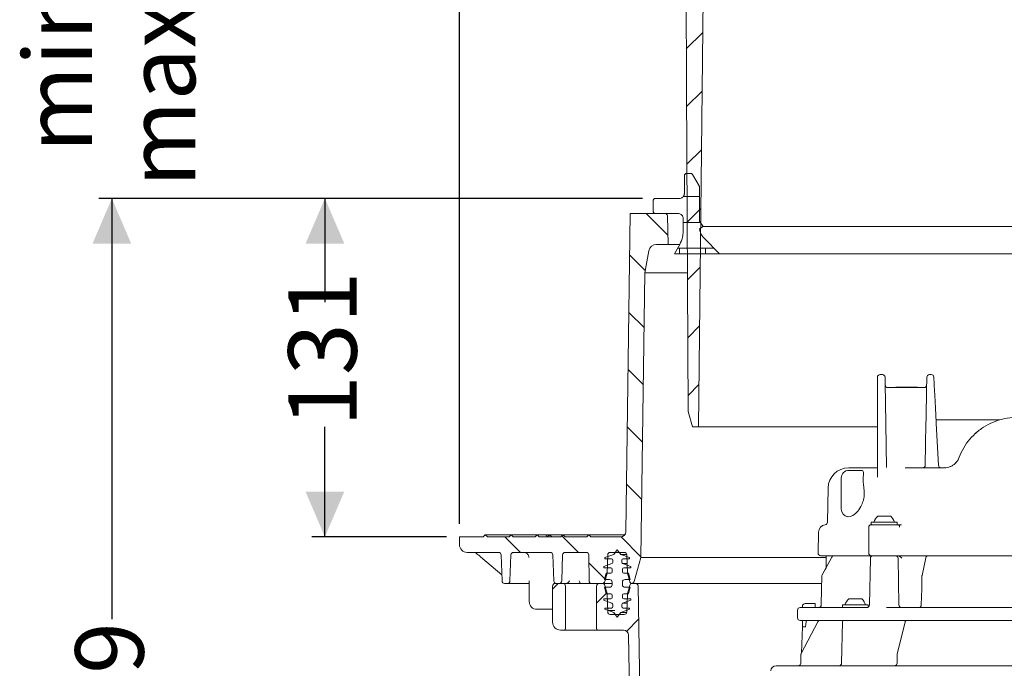
# Model space of a CAD drawing. Units: millimetres. Extents: x 237 to 1263, y 90 to 947.
# Drawn here: x 237 to 618, y 458 to 709 of the extents above; entities that cross this region are included whole.
import ezdxf

# ---------------------------------------------------------------- set-up
doc = ezdxf.new("R2010")
doc.units = ezdxf.units.MM
doc.header["$LTSCALE"] = 5
doc.layers.add('MAßLINIE_MAßZEICHNUNGEN', color=7, linetype='Continuous')
doc.styles.add('SLDTEXTSTYLE0', font='TXT', dxfattribs={"width": 0.7})
doc.dimstyles.new('SLDDIMSTYLE0', dxfattribs={"dimtxt": 26.458333, "dimasz": 17.5, "dimexe": 0, "dimexo": 0.0625, "dimgap": 6.614583, "dimtad": 0, "dimdec": 0, "dimrnd": 1e-09, "dimzin": 12, "dimdsep": 46, "dimtxsty": 'SLDTEXTSTYLE0', "dimsah": 1, "dimcen": 0.09, "dimadec": 0, "dimazin": 3, "dimtfac": 1, "dimtdec": 0, "dimtofl": 0, "dimtmove": 0, "dimatfit": 3, "dimfxl": 0, "dimfrac": 2, "dimtolj": 1, "dimtzin": 12, "dimarcsym": 0})
doc.dimstyles.new('SLDDIMSTYLE1', dxfattribs={"dimtxt": 26.458333, "dimasz": 17.5, "dimexe": 0, "dimexo": 0.0625, "dimgap": 6.614583, "dimtad": 0, "dimdec": 0, "dimrnd": 1e-09, "dimzin": 12, "dimdsep": 46, "dimtxsty": 'SLDTEXTSTYLE0', "dimsah": 1, "dimcen": 0.09, "dimadec": 0, "dimazin": 3, "dimtfac": 1, "dimtdec": 0, "dimtmove": 0, "dimatfit": 0, "dimfxl": 0, "dimfrac": 2, "dimtolj": 1, "dimtzin": 12, "dimarcsym": 0})

# ---------------------------------------------------------------- blocks, each defined once
blk = doc.blocks.new('SW_HATCH_0')
at = {"color": 0, "linetype": 'Continuous', "lineweight": 18}
for p, q in [((-293.05, -68.55), (-299.38, -74.88)), ((-293.29, -91.24), (-299.27, -97.21)), ((-293.53, -113.92), (-299.15, -119.54)), ((-300.56, -132), (-294.3, -132)), ((-293.77, -136.61), (-299.03, -141.88)), ((-314.91, -138.5), (-306.48, -146.93)), ((-300.61, -142), (-293.93, -142)), ((-302.77, -152), (-288.61, -152)), ((-302, -154.07), (-302, -152)), ((-292, -154.07), (-292, -152)), ((-321.25, -154.61), (-315.2, -160.66)), ((-294, -159.3), (-298.92, -164.21)), ((-321.56, -176.75), (-315.65, -182.66)), ((-294.24, -181.99), (-298.8, -186.55)), ((-321.88, -198.88), (-315.96, -204.8)), ((-294.48, -204.68), (-298.68, -208.88)), ((-322.2, -221.01), (-316.28, -226.93)), ((-322.51, -243.15), (-316.6, -249.06)), ((-369.51, -263.5), (-363.51, -269.5)), ((-347.46, -263.1), (-341.06, -269.5)), ((-324.62, -263.49), (-316.91, -271.2)), ((-337.02, -273.54), (-330.64, -279.92)), ((-348.85, -281.5), (-351.06, -283.71)), ((-330.08, -285.17), (-334.06, -289.16)), ((-329.44, -292), (-327, -292)), ((-317.82, -295.37), (-322.42, -299.97))]:
    blk.add_line(p, q, dxfattribs=at)
blk = doc.blocks.new('_D')
at = {"layer": 'MAßLINIE_MAßZEICHNUNGEN', "color": 7}
for p, q in [((407.44, 513.77), (407.44, 937.89)), ((997.44, 513.77), (997.44, 937.89)), ((407.44, 932.89), (649.32, 932.89)), ((997.44, 932.89), (748.51, 932.89))]:
    blk.add_line(p, q, dxfattribs=at)
for points in [[(407.44, 932.89), (424.94, 925.39), (424.94, 940.39)], [(997.44, 932.89), (979.94, 940.39), (979.94, 925.39)]]:
    blk.add_solid(points, dxfattribs=at)
at = {"layer": 'MAßLINIE_MAßZEICHNUNGEN', "color": 7, "char_height": 26.458, "attachment_point": 1, "style": 'SLDTEXTSTYLE0'}
for s, insert in [('%%c', (649.32, 945.66)), ('590', (687.21, 945.66))]:
    blk.add_mtext(s, dxfattribs=dict(at, insert=insert))
blk = doc.blocks.new('_D_1')
at = {"layer": 'MAßLINIE_MAßZEICHNUNGEN', "color": 7}
for p, q in [((478.22, 639.54), (350.44, 639.54)), ((355.44, 639.54), (355.44, 599.4)), ((355.44, 508.77), (355.44, 551.23)), ((402.44, 508.77), (350.44, 508.77))]:
    blk.add_line(p, q, dxfattribs=at)
for points in [[(355.44, 639.54), (347.94, 622.04), (362.94, 622.04)], [(355.44, 508.77), (362.94, 526.27), (347.94, 526.27)]]:
    blk.add_solid(points, dxfattribs=at)
at = {"layer": 'MAßLINIE_MAßZEICHNUNGEN', "color": 7, "insert": (341.27, 551.23), "char_height": 26.458, "attachment_point": 1, "rotation": 90, "style": 'SLDTEXTSTYLE0'}
blk.add_mtext('131', dxfattribs=at)
blk = doc.blocks.new('_D_3')
at = {"layer": 'MAßLINIE_MAßZEICHNUNGEN', "color": 7}
for p, q in [((273.09, 772.77), (273.09, 802.77)), ((508.25, 772.77), (268.09, 772.77)), ((478.22, 639.54), (268.09, 639.54)), ((273.09, 639.54), (273.09, 609.54))]:
    blk.add_line(p, q, dxfattribs=at)
for points in [[(273.09, 772.77), (280.59, 790.27), (265.59, 790.27)], [(273.09, 639.54), (265.59, 622.04), (280.59, 622.04)]]:
    blk.add_solid(points, dxfattribs=at)
at = {"layer": 'MAßLINIE_MAßZEICHNUNGEN', "color": 7, "char_height": 26.458, "attachment_point": 1, "rotation": 90, "style": 'SLDTEXTSTYLE0'}
for s, insert in [('max 190', (278.87, 643.91)), ('min 37', (238.98, 657.31))]:
    blk.add_mtext(s, dxfattribs=dict(at, insert=insert))
blk = doc.blocks.new('_D_8')
at = {"layer": 'MAßLINIE_MAßZEICHNUNGEN', "color": 7}
for p, q in [((478.22, 639.54), (268.09, 639.54)), ((273.09, 639.54), (273.09, 476.93)), ((273.09, 190.27), (273.09, 415.73)), ((472.44, 190.27), (268.09, 190.27))]:
    blk.add_line(p, q, dxfattribs=at)
for points in [[(273.09, 639.54), (265.59, 622.04), (280.59, 622.04)], [(273.09, 190.27), (280.59, 207.77), (265.59, 207.77)]]:
    blk.add_solid(points, dxfattribs=at)
at = {"layer": 'MAßLINIE_MAßZEICHNUNGEN', "color": 7, "insert": (258.93, 415.73), "char_height": 26.458, "attachment_point": 1, "rotation": 90, "style": 'SLDTEXTSTYLE0'}
blk.add_mtext('449', dxfattribs=at)

msp = doc.modelspace()

# ---------------------------------------------------------------- linework, layer by layer
at = {"color": 7, "linetype": 'Continuous', "lineweight": 18}
for p, q in [((495.18, 685.27), (494.83, 752.09)), ((499.85, 551.27), (501.95, 751.78)), ((495.19, 682.27), (495.18, 685.27)), ((495.85, 557.27), (495.19, 682.27)), ((494.37, 641.48), (494.37, 648.27)), ((495.34, 649.24), (496.72, 649.24)), ((497.56, 648.76), (500.06, 644.43)), ((500.19, 630.81), (500.19, 643.94)), ((492.43, 639.54), (483.22, 639.54)), ((482.25, 638.57), (482.25, 634.69)), ((471.72, 510.75), (473.48, 633.77)), ((473.48, 633.77), (486.82, 633.77)), ((483.22, 633.72), (491.95, 633.72)), ((487.82, 632.8), (488.11, 621.77)), ((493.89, 631.78), (493.89, 626.62)), ((500.19, 630.81), (501.65, 628.74)), ((501.65, 628.74), (500.23, 627.74)), ((501.65, 628.74), (658.12, 628.74)), ((507.95, 618.2), (501.9, 624.26)), ((488.11, 621.77), (483.61, 621.77)), ((488.11, 621.77), (492.42, 621.77)), ((492.59, 621.77), (490.53, 618.2)), ((479.15, 610.77), (480.65, 619.3)), ((490.53, 618.2), (507.95, 618.2)), ((658.19, 618.2), (507.95, 618.2)), ((479.15, 610.77), (477.58, 500.77)), ((479.15, 610.77), (495.57, 610.77)), ((570.93, 571.47), (570, 571.47)), ((589.07, 571.47), (589.79, 571.47)), ((569, 552.47), (569, 570.47)), ((587.01, 566.47), (572.98, 566.47)), ((576.12, 566.67), (576.12, 566.47)), ((576.12, 566.67), (576.99, 566.67)), ((576.99, 566.67), (576.99, 566.47)), ((576.99, 566.67), (577.03, 566.67)), ((577.03, 566.67), (577.08, 566.67)), ((577.08, 566.67), (578.42, 566.67)), ((577.08, 566.67), (577.08, 566.47)), ((578.42, 566.67), (578.42, 566.47)), ((578.42, 566.67), (583.48, 566.67)), ((583.48, 566.67), (583.48, 566.47)), ((583.48, 566.67), (583.55, 566.67)), ((583.55, 566.47), (583.55, 566.67)), ((583.55, 566.67), (584.44, 566.67)), ((584.44, 566.67), (584.44, 566.47)), ((497.45, 551.27), (495.85, 557.27)), ((569, 531.88), (569, 552.47)), ((572.24, 552.75), (572.21, 554.18)), ((572.24, 552.75), (572.24, 552.49)), ((572.24, 552.49), (572.54, 535.55)), ((587.47, 536.46), (587.75, 552.49)), ((587.75, 552.49), (587.76, 552.75)), ((587.78, 554.18), (587.76, 552.75)), ((591.7, 553.05), (591.7, 553.05)), ((591.7, 552.98), (591.7, 553.05)), ((591.7, 552.98), (591.73, 552.52)), ((591.73, 552.52), (592.57, 536.42)), ((592.7, 554), (611.36, 554)), ((497.45, 551.27), (499.85, 551.27)), ((569, 551.27), (499.85, 551.27)), ((557.89, 535.47), (569, 535.47)), ((562.56, 534.47), (558, 534.47)), ((579.77, 535.47), (594.89, 535.47)), ((555, 519.47), (555, 531.47)), ((549.9, 527.61), (549.67, 514.42)), ((558, 516.51), (557.56, 516.59)), ((566.62, 514.27), (566.62, 513.67)), ((566.82, 514.47), (576.42, 514.47)), ((569.12, 516.77), (571.62, 516.77)), ((571.62, 516.77), (574.12, 516.77)), ((576.62, 513.67), (576.62, 514.27)), ((546.2, 510.53), (546.06, 502.49)), ((565.62, 512.47), (565.62, 502.47)), ((566.62, 513.47), (576.62, 513.47)), ((576.73, 513.47), (578.23, 513.47)), ((407.44, 505.77), (407.44, 508.77)), ((407.44, 508.77), (416.64, 508.77)), ((416.64, 508.77), (417.44, 509.57)), ((417.44, 509.57), (418.24, 508.77)), ((417.44, 509.57), (427.44, 509.57)), ((418.24, 508.77), (426.64, 508.77)), ((426.64, 508.77), (427.44, 509.57)), ((427.44, 509.57), (428.24, 508.77)), ((427.44, 509.57), (437.44, 509.57)), ((428.24, 508.77), (436.64, 508.77)), ((436.64, 508.77), (437.44, 509.57)), ((437.44, 509.57), (438.24, 508.77)), ((437.44, 509.57), (440.77, 509.57)), ((438.24, 508.77), (446.64, 508.77)), ((440.77, 509.57), (442.06, 509.57)), ((441.3, 508.77), (442.23, 509.57)), ((442.23, 509.57), (443.1, 508.77)), ((442.23, 509.57), (447.44, 509.57)), ((446.64, 508.77), (447.44, 509.57)), ((447.44, 509.57), (448.24, 508.77)), ((447.44, 509.57), (457.44, 509.57)), ((448.24, 508.77), (456.64, 508.77)), ((456.64, 508.77), (457.44, 509.57)), ((457.44, 509.57), (458.24, 508.77)), ((457.44, 509.57), (471.32, 509.57)), ((458.24, 508.77), (469.72, 508.77)), ((422.55, 502.77), (410.44, 502.77)), ((442.55, 502.77), (428.32, 502.77)), ((456.45, 502.77), (448.32, 502.77)), ((471.12, 502.77), (465.75, 502.77)), ((467.08, 502.01), (468.44, 503.77)), ((468.44, 503.77), (469.79, 502.01)), ((415.62, 501.08), (423.82, 494.13)), ((423.9, 491.74), (423.55, 501.81)), ((427.32, 501.81), (426.97, 491.74)), ((443.9, 491.74), (443.55, 501.81)), ((447.32, 501.81), (446.97, 491.74)), ((457.53, 491.77), (457.45, 501.78)), ((463.69, 500.77), (467.08, 502.01)), ((463.69, 500.27), (463.69, 500.77)), ((466.19, 500.27), (463.69, 500.27)), ((464.75, 501.81), (464.51, 494.77)), ((466.69, 498.9), (466.69, 499.77)), ((469.79, 502.01), (473.19, 500.77)), ((469.79, 502.01), (472.09, 502.01)), ((470.19, 499.77), (470.19, 498.9)), ((473.19, 500.27), (470.69, 500.27)), ((472.37, 494.77), (472.12, 501.81)), ((473.19, 500.77), (473.19, 500.27)), ((477.58, 500.77), (474.95, 491.5)), ((477.58, 500.77), (549.17, 500.77)), ((552.19, 501.47), (547.06, 501.47)), ((551.31, 500.94), (547.65, 494.04)), ((549.17, 501.47), (549.13, 496.83)), ((552.19, 501.47), (552.34, 501.47)), ((552.34, 501.47), (553.12, 501.47)), ((566.62, 501.47), (553.12, 501.47)), ((566.25, 500.49), (565.93, 482.46)), ((576.33, 501.47), (566.62, 501.47)), ((577.3, 482.46), (576.98, 500.49)), ((588.67, 501.47), (578.51, 501.47)), ((587.7, 500.68), (586.22, 493.78)), ((588.67, 501.47), (588.99, 501.47)), ((588.99, 501.47), (589.29, 501.47)), ((632.64, 501.47), (589.35, 501.47)), ((463.19, 497.27), (466.36, 498.43)), ((463.19, 496.77), (463.19, 497.27)), ((465.94, 496.77), (463.19, 496.77)), ((463.44, 492.27), (464.11, 494.77)), ((464.51, 494.77), (463.64, 491.52)), ((464.11, 494.77), (465.94, 494.77)), ((466.44, 495.27), (466.44, 496.27)), ((470.44, 496.27), (470.44, 495.27)), ((470.52, 498.43), (473.69, 497.27)), ((470.52, 498.43), (472.24, 498.43)), ((473.69, 496.77), (470.94, 496.77)), ((470.94, 494.77), (472.77, 494.77)), ((473.24, 491.52), (472.37, 494.77)), ((472.77, 494.77), (473.44, 492.27)), ((473.69, 497.27), (473.69, 496.77)), ((434.33, 491.23), (434.39, 483.75)), ((465.44, 492.27), (463.44, 492.27)), ((466.44, 490.27), (466.44, 491.27)), ((470.44, 491.27), (470.44, 490.27)), ((473.44, 492.27), (471.44, 492.27)), ((425.97, 490.77), (424.9, 490.77)), ((429.74, 490.77), (425.97, 490.77)), ((433.69, 490.77), (432.06, 490.77)), ((443.44, 475.77), (443.44, 489.77)), ((444.44, 490.77), (447.44, 490.77)), ((445.97, 490.77), (444.9, 490.77)), ((447.44, 490.77), (453.44, 490.77)), ((448.44, 473.27), (448.44, 489.77)), ((453.44, 490.77), (455.44, 490.77)), ((455.44, 490.77), (458.53, 490.77)), ((462.67, 490.77), (458.53, 490.77)), ((460.44, 489.77), (460.44, 473.27)), ((461.44, 490.77), (462.67, 490.77)), ((466.44, 490.77), (462.67, 490.77)), ((464.11, 486.77), (463.44, 489.27)), ((463.44, 489.27), (465.44, 489.27)), ((463.64, 490.03), (464.48, 486.88)), ((471.44, 489.27), (473.44, 489.27)), ((472.39, 486.88), (473.24, 490.03)), ((473.44, 489.27), (472.77, 486.77)), ((474.1, 490.78), (547.35, 490.78)), ((474.2, 490.77), (475.46, 490.77)), ((475.46, 490.77), (547.35, 490.77)), ((478.32, 382.74), (476.45, 489.79)), ((463.19, 484.27), (463.19, 484.77)), ((463.19, 484.77), (465.94, 484.77)), ((466.36, 483.12), (463.19, 484.27)), ((465.94, 486.77), (464.11, 486.77)), ((464.51, 486.66), (464.75, 479.74)), ((466.44, 485.27), (466.44, 486.27)), ((470.44, 486.27), (470.44, 485.27)), ((473.69, 484.27), (470.52, 483.12)), ((472.77, 486.77), (470.94, 486.77)), ((470.94, 484.77), (473.69, 484.77)), ((472.12, 479.74), (472.36, 486.66)), ((473.69, 484.77), (473.69, 484.27)), ((557.94, 484.77), (560.44, 484.77)), ((560.44, 484.77), (562.94, 484.77)), ((443.44, 480.77), (437.39, 480.77)), ((463.69, 480.77), (463.69, 481.27)), ((463.69, 481.27), (466.19, 481.27)), ((467.08, 479.54), (463.69, 480.77)), ((466.69, 481.77), (466.69, 482.65)), ((468.44, 477.77), (467.08, 479.54)), ((469.79, 479.54), (468.44, 477.77)), ((473.19, 480.77), (469.79, 479.54)), ((469.79, 479.54), (472.09, 479.54)), ((470.19, 482.65), (470.19, 481.77)), ((470.52, 483.12), (472.24, 483.12)), ((470.69, 481.27), (473.19, 481.27)), ((473.19, 481.27), (473.19, 480.77)), ((538.09, 480.47), (538.09, 477.47)), ((539.09, 481.47), (552.46, 481.47)), ((540, 481.97), (540, 481.47)), ((540.01, 481.47), (540.01, 481.97)), ((541, 482.97), (541.01, 482.97)), ((541.01, 482.97), (544.91, 482.97)), ((544.94, 481.97), (544.94, 481.47)), ((552.46, 481.47), (555.44, 481.47)), ((555.44, 482.27), (555.44, 481.67)), ((555.44, 481.47), (560.28, 481.47)), ((555.64, 482.47), (565.24, 482.47)), ((560.28, 481.47), (565.36, 481.47)), ((565.44, 481.67), (565.44, 482.27)), ((572.48, 481.47), (649.51, 481.47)), ((465.75, 478.77), (471.12, 478.77)), ((552.46, 476.47), (539.09, 476.47)), ((545.93, 475.96), (539.51, 463.69)), ((540, 476.47), (540, 473.97)), ((540.01, 473.97), (540.01, 476.47)), ((542.57, 476.47), (546.76, 476.47)), ((544.94, 476.47), (544.94, 476.47)), ((546.76, 476.47), (547.61, 476.47)), ((547.61, 476.47), (548.01, 476.47)), ((549.98, 476.47), (555.93, 476.47)), ((555.44, 476.47), (552.46, 476.47)), ((555.43, 475.98), (555.15, 459.96)), ((560.28, 476.47), (555.44, 476.47)), ((555.93, 476.47), (564.41, 476.47)), ((559.03, 476.47), (559.03, 476.47)), ((569.08, 476.47), (560.28, 476.47)), ((566.7, 476.47), (579.85, 476.47)), ((652.92, 476.47), (569.08, 476.47)), ((579.67, 475.84), (576.67, 463.57)), ((580.34, 476.47), (582.15, 476.47)), ((582.15, 476.47), (582.34, 476.47)), ((584.28, 476.47), (637.71, 476.47)), ((446.44, 472.77), (447.94, 472.77)), ((453.44, 472.77), (447.94, 472.77)), ((455.44, 472.77), (453.44, 472.77)), ((460.94, 472.77), (455.44, 472.77)), ((460.94, 472.77), (470.79, 472.77)), ((540, 473.97), (539.65, 463.96)), ((540, 473.97), (540.01, 473.97)), ((541.01, 473.97), (541.04, 473.97)), ((474.32, 382.67), (472.79, 470.81)), ((539.39, 463.21), (539.39, 459.97)), ((539.65, 463.96), (539.51, 463.69)), ((576.63, 463.21), (576.63, 459.97)), ((529.8, 458.97), (639.86, 458.97))]:
    msp.add_line(p, q, dxfattribs=at)
at = {"color": 7, "linetype": 'Continuous', "lineweight": 18, "flags": 128}
for points in [[(571.93, 570.49), (571.93, 570.27), (571.94, 569.62), (571.96, 568.56), (571.99, 567.1), (572.02, 565.29), (572.06, 563.15)], [(587.94, 563.15), (587.98, 565.29), (588.01, 567.1), (588.03, 568.56), (588.05, 569.62), (588.06, 570.27), (588.07, 570.49)], [(590.78, 570.53), (590.8, 570.32), (590.83, 569.69), (590.88, 568.66), (590.96, 567.25), (591.05, 565.49), (591.16, 563.42), (591.28, 561.09), (591.41, 558.55), (591.55, 555.85), (591.7, 553.05)], [(549.13, 496.84), (548.75, 496.11), (547.65, 494.04)], [(547.53, 493.6), (547.42, 488.59), (547.27, 482.45)], [(547.53, 493.6), (547.42, 488.59), (547.27, 482.45)], [(586.2, 493.59), (586.09, 488.67), (585.95, 482.45)], [(565.43, 481.6), (565.44, 481.64), (565.44, 481.67)]]:
    msp.add_lwpolyline(points, dxfattribs=at)
at = {"color": 7, "linetype": 'Continuous', "lineweight": 18}
for centre, radius, start, end in [((486.82, 632.77), 1, 1.5, 90), ((483.61, 618.77), 3, 90, 170), ((570, 570.47), 1, 90, 180), ((570.93, 570.47), 1, 1, 90), ((589.07, 570.47), 1, 90, 179), ((589.79, 570.47), 1, 3, 90), ((572.98, 567.47), 1, 181, 270), ((587.01, 567.47), 1, 270, 359), ((594.89, 541.47), 6, 317.5546, 339.5127), ((557.89, 527.47), 8, 90, 179), ((558, 531.47), 3, 90, 180), ((586.47, 536.47), 1, 270, 359), ((593.57, 536.47), 1, 183, 270), ((558, 519.47), 3, 180, 261.2896), ((548.67, 514.44), 1, 277.6344, 359), ((566.82, 514.27), 0.2, 90, 180), ((573.26, 512.43), 6, 133.6607, 160.1166), ((569.97, 512.43), 6, 19.8834, 46.3393), ((576.42, 514.27), 0.2, 0, 90), ((469.72, 510.77), 2, 270, 359.1813), ((549.2, 510.47), 3, 97.6344, 179), ((566.62, 512.47), 1, 90, 180), ((566.82, 513.67), 0.2, 180, 270), ((576.42, 513.67), 0.2, 270, 0), ((576.62, 512.47), 1, 41.7655, 90), ((410.44, 505.77), 3, 180, 270), ((422.55, 501.77), 1, 2, 90), ((428.32, 501.77), 1, 90, 178), ((442.55, 501.77), 1, 2, 90), ((448.32, 501.77), 1, 90, 178), ((456.45, 501.77), 1, 0.5, 90), ((465.75, 501.77), 1, 90, 178), ((471.12, 501.77), 1, 2, 90), ((547.06, 502.47), 1, 179, 270), ((566.62, 502.47), 1, 180, 270), ((466.19, 499.77), 0.5, 0, 90), ((466.19, 498.9), 0.5, 290, 0), ((470.69, 499.77), 0.5, 90, 180), ((470.69, 498.9), 0.5, 180, 250), ((552.19, 500.47), 1, 90, 152.0498), ((567.25, 500.47), 1, 90, 179), ((575.98, 500.47), 1, 1, 90), ((588.67, 500.47), 1, 90, 167.9289), ((465.94, 496.27), 0.5, 0, 90), ((465.94, 495.27), 0.5, 270, 0), ((470.94, 496.27), 0.5, 90, 180), ((470.94, 495.27), 0.5, 180, 270), ((424.9, 491.77), 1, 182, 270), ((425.97, 491.77), 1, 270, 358), ((444.9, 491.77), 1, 182, 270), ((445.97, 491.77), 1, 270, 358), ((458.53, 491.77), 1, 180.5, 270), ((462.67, 491.77), 1, 270, 345), ((465.44, 491.27), 1, 0, 90), ((471.44, 491.27), 1, 90, 180), ((474.2, 491.77), 1, 195, 263.8661), ((473.99, 491.77), 1, 276.1339, 344.1813), ((548.53, 493.57), 1, 152.0508, 178.675), ((587.2, 493.57), 1, 167.9294, 178.7198), ((444.44, 489.77), 1, 90, 180), ((447.44, 489.77), 1, 0, 90), ((461.44, 489.77), 1, 90, 180), ((462.67, 489.77), 1, 15, 90), ((465.44, 490.27), 1, 270, 0), ((471.44, 490.27), 1, 180, 270), ((474.2, 489.77), 1, 90, 165), ((475.46, 489.77), 1, 1, 90), ((437.39, 483.77), 3, 180.5, 270), ((463.51, 486.63), 1, 2, 15), ((465.94, 486.27), 0.5, 0, 90), ((465.94, 485.27), 0.5, 270, 0), ((470.94, 486.27), 0.5, 90, 180), ((470.94, 485.27), 0.5, 180, 270), ((473.36, 486.63), 1, 165, 178), ((562.08, 480.43), 6, 133.6607, 160.1166), ((558.8, 480.43), 6, 19.8834, 46.3393), ((465.75, 479.77), 1, 182, 270), ((466.19, 481.77), 0.5, 270, 0), ((466.19, 482.65), 0.5, 0, 70), ((470.69, 482.65), 0.5, 110, 180), ((470.69, 481.77), 0.5, 180, 270), ((471.12, 479.77), 1, 270, 358), ((539.09, 480.47), 1, 90, 180), ((541, 481.97), 1, 90, 180), ((546.28, 482.47), 1, 270.0061, 358.8275), ((555.64, 482.27), 0.2, 90, 180), ((555.64, 481.67), 0.2, 180, 270), ((564.93, 482.47), 1, 270, 359), ((565.24, 482.27), 0.2, 0, 90), ((578.3, 482.47), 1, 181, 270), ((584.95, 482.47), 1, 270.0102, 358.8965), ((446.44, 475.77), 3, 180, 270), ((539.09, 477.47), 1, 180, 270), ((555.93, 475.97), 0.5, 90, 179), ((447.94, 473.27), 0.5, 270, 0), ((460.94, 473.27), 0.5, 180, 270), ((470.79, 470.77), 2, 1, 90), ((529.8, 456.97), 2, 90, 180), ((538.39, 459.97), 1, 270, 0), ((554.15, 459.97), 1, 270, 359), ((575.63, 459.97), 1, 270, 0)]:
    msp.add_arc(centre, radius, start, end, dxfattribs=at)
msp.add_ellipse((541.01, 502.61), major_axis=(0, 28.64), ratio=0.034921, start_param=3.140995, end_param=3.141593, dxfattribs=at)
for points, knots in [([(494.37, 648.27), (494.38, 648.37), (494.4, 648.58), (494.55, 648.87), (494.79, 649.09), (495.07, 649.22), (495.26, 649.24), (495.34, 649.24)], [0, 0, 0, 0, 0.194982, 0.409653, 0.624316, 0.838984, 1, 1, 1, 1]), ([(496.72, 649.24), (496.77, 649.24), (496.92, 649.24), (497.18, 649.15), (497.41, 648.98), (497.52, 648.83), (497.56, 648.76), (497.56, 648.76)], [0, 0, 0, 0, 0.136434, 0.458205, 0.779988, 0.981382, 1, 1, 1, 1]), ([(500.06, 644.43), (500.08, 644.39), (500.13, 644.3), (500.18, 644.14), (500.19, 644.01), (500.19, 643.94)], [0, 0, 0, 0, 0.2278753, 0.6298262, 1, 1, 1, 1]), ([(482.25, 638.57), (482.25, 638.58), (482.25, 638.69), (482.29, 638.92), (482.46, 639.2), (482.71, 639.42), (482.98, 639.53), (483.15, 639.54), (483.22, 639.54)], [0, 0, 0, 0, 0.01093, 0.225612, 0.440291, 0.654972, 0.869652, 1, 1, 1, 1]), ([(494.37, 641.48), (494.37, 641.38), (494.36, 641.13), (494.23, 640.69), (493.93, 640.19), (493.42, 639.77), (492.89, 639.57), (492.55, 639.55), (492.43, 639.54)], [0, 0, 0, 0, 0.105243, 0.239512, 0.454039, 0.668565, 0.883095, 1, 1, 1, 1]), ([(483.22, 633.72), (483.16, 633.73), (483, 633.74), (482.74, 633.83), (482.48, 634.04), (482.3, 634.32), (482.25, 634.55), (482.25, 634.68), (482.25, 634.69)], [0, 0, 0, 0, 0.107637, 0.322296, 0.536953, 0.751617, 0.966275, 1, 1, 1, 1]), ([(491.95, 633.72), (492.05, 633.72), (492.36, 633.7), (492.88, 633.53), (493.34, 633.17), (493.68, 632.71), (493.86, 632.25), (493.88, 631.91), (493.89, 631.78)], [0, 0, 0, 0, 0.097393, 0.311924, 0.526451, 0.660722, 0.875251, 1, 1, 1, 1]), ([(493.89, 626.62), (493.85, 625.96), (493.76, 624.26), (493.03, 622.71), (492.59, 621.77)], [0, 0, 0, 0, 0.391586, 1, 1, 1, 1]), ([(501.9, 624.26), (501.78, 624.39), (501.21, 624.99), (500.52, 626.15), (500.31, 627.27), (500.23, 627.74)], [0, 0, 0, 0, 0.135109, 0.633209, 1, 1, 1, 1]), ([(572.21, 554.18), (572.2, 554.8), (572.16, 556.74), (572.1, 559.92), (572.07, 562.07), (572.06, 563.15)], [0, 0, 0, 0, 0.187593, 0.593559, 1, 1, 1, 1]), ([(587.94, 563.15), (587.92, 562.07), (587.89, 559.92), (587.83, 556.74), (587.8, 554.8), (587.78, 554.18)], [0, 0, 0, 0, 0.406441, 0.812407, 1, 1, 1, 1]), ([(591.65, 554), (591.78, 554), (592.1, 554), (592.47, 554), (592.7, 554)], [0, 0, 0, 0, 0.389552, 1, 1, 1, 1]), ([(600.26, 538.67), (600.75, 539.91), (601.74, 542.42), (603.98, 545.79), (606.74, 548.78), (609.93, 551.24), (613.5, 553.13), (617.23, 554.38), (621.1, 555), (624.92, 555), (628.71, 554.39), (632.38, 553.18), (635.89, 551.35), (639.15, 548.89), (642.04, 545.79), (644.13, 542.53), (645.56, 539.39), (646.08, 537.48), (646.35, 536.52)], [0, 0, 0, 0, 0.063306, 0.128441, 0.191761, 0.256937, 0.319466, 0.383842, 0.444617, 0.507057, 0.568322, 0.63115, 0.69635, 0.763275, 0.832999, 0.904954, 0.952071, 1, 1, 1, 1]), ([(611.36, 554), (612.52, 554), (614.01, 554), (615.51, 554), (616, 554), (616.15, 554), (616.22, 554)], [0, 0, 0, 0, 0.66122, 0.859247, 0.941567, 1, 1, 1, 1]), ([(606.84, 548.72), (607.08, 548.93), (607.38, 549.2), (607.71, 549.48), (607.79, 549.54)], [0, 0, 0, 0, 0.762096, 1, 1, 1, 1]), ([(599.3, 537.44), (599.09, 537.22), (598.6, 536.69), (597.68, 536.12), (596.58, 535.68), (595.65, 535.47), (595.07, 535.5), (594.9, 535.51)], [0, 0, 0, 0, 0.1865483, 0.4275777, 0.6503025, 0.8974649, 1, 1, 1, 1]), ([(600.52, 539.37), (600.52, 539.37), (600.51, 539.37), (600.47, 539.26), (600.33, 538.87), (600.26, 538.67)], [0, 0, 0, 0, 0.044661, 0.517398, 1, 1, 1, 1]), ([(563.75, 527.61), (563.65, 528.33), (563.43, 529.93), (563.5, 532.07), (563.68, 533.59), (563.46, 534.32), (563.01, 534.54), (562.56, 534.47), (562.56, 534.47)], [0, 0, 0, 0, 0.187319, 0.415493, 0.654861, 0.826024, 0.998457, 1, 1, 1, 1]), ([(563.75, 527.61), (563.76, 527.56), (563.91, 526.67), (563.98, 524.92), (563.51, 522.49), (562.51, 520.12), (560.95, 518.05), (559.32, 516.84), (558.35, 516.6), (558, 516.51)], [0, 0, 0, 0, 0.009901, 0.164819, 0.304306, 0.450838, 0.66287, 0.877587, 1, 1, 1, 1]), ([(578.23, 513.47), (577.89, 513.47), (577.33, 513.47), (576.9, 513.47), (576.74, 513.47)], [0, 0, 0, 0, 0.613186, 1, 1, 1, 1]), ([(577.48, 512.47), (577.49, 512.58), (577.52, 512.85), (577.47, 513.06), (577.36, 513.12), (577.34, 513.13)], [0, 0, 0, 0, 0.350398, 0.874543, 1, 1, 1, 1]), ([(441.48, 508.77), (441.35, 508.91), (441.11, 509.19), (440.88, 509.45), (440.77, 509.57)], [0, 0, 0, 0, 0.51448, 1, 1, 1, 1]), ([(413.67, 502.62), (413.78, 502.54), (414.09, 502.32), (414.74, 501.81), (415.28, 501.37), (415.59, 501.11), (415.62, 501.08)], [0, 0, 0, 0, 0.194128, 0.53323, 0.951333, 1, 1, 1, 1]), ([(432.27, 502.77), (432.5, 502.75), (432.96, 502.7), (433.58, 502.34), (434.03, 501.82), (434.25, 501.27), (434.27, 500.92), (434.28, 500.79)], [0, 0, 0, 0, 0.2211262, 0.4435321, 0.6638565, 0.8785509, 1, 1, 1, 1]), ([(578.51, 501.47), (578.35, 501.47), (578.05, 501.47), (577.53, 501.47), (577.04, 501.47), (576.63, 501.47), (576.42, 501.47), (576.35, 501.47), (576.33, 501.47)], [0, 0, 0, 0, 0.1910467, 0.3820929, 0.5731497, 0.764225, 0.9553312, 1, 1, 1, 1]), ([(577.02, 501.47), (577.17, 501.45), (577.5, 501.41), (577.89, 501.11), (578.21, 500.78), (578.38, 500.58), (578.46, 500.48), (578.46, 500.48)], [0, 0, 0, 0, 0.250273, 0.590316, 0.792988, 0.996885, 1, 1, 1, 1]), ([(434.34, 491.77), (434.34, 491.76), (434.33, 491.58), (434.33, 491.4), (434.33, 491.23)], [0, 0, 0, 0, 0.008096, 1, 1, 1, 1]), ([(450.01, 491.77), (450.01, 491.76), (449.81, 491.51), (449.51, 491.12), (449.09, 490.91), (448.97, 490.85)], [0, 0, 0, 0, 0.004137, 0.689177, 1, 1, 1, 1]), ([(454.21, 490.77), (454.17, 490.8), (454.07, 490.84), (453.89, 491.22), (453.77, 491.57), (453.7, 491.76), (453.7, 491.77)], [0, 0, 0, 0, 0.257969, 0.588706, 0.996797, 1, 1, 1, 1]), ([(432.06, 490.77), (431.91, 490.77), (431.53, 490.77), (430.93, 490.77), (430.35, 490.77), (429.92, 490.77), (429.8, 490.77), (429.74, 490.77)], [0, 0, 0, 0, 0.1463066, 0.359608, 0.5729784, 0.7864935, 1, 1, 1, 1]), ([(434.39, 490.77), (434.37, 490.77), (434.15, 490.77), (433.91, 490.77), (433.69, 490.77)], [0, 0, 0, 0, 0.107964, 1, 1, 1, 1]), ([(544.91, 482.97), (544.92, 482.96), (544.92, 482.94), (544.93, 482.77), (544.94, 482.51), (544.94, 482.23), (544.94, 482.05), (544.94, 481.97)], [0, 0, 0, 0, 0.21476, 0.429523, 0.6443, 0.859024, 1, 1, 1, 1]), ([(541.04, 473.97), (541.04, 473.97), (541.05, 473.97), (541.07, 473.99), (541.1, 474.02), (541.19, 474.23), (541.31, 474.88), (541.38, 475.51), (541.43, 475.96)], [0, 0, 0, 0, 0.00592, 0.014072, 0.029138, 0.081466, 0.333233, 1, 1, 1, 1]), ([(541.43, 475.96), (541.46, 476.09), (541.49, 476.27), (541.59, 476.43), (541.61, 476.47)], [0, 0, 0, 0, 0.719221, 1, 1, 1, 1]), ([(546.76, 476.47), (546.65, 476.46), (546.42, 476.43), (546.11, 476.24), (545.99, 476.05), (545.93, 475.95)], [0, 0, 0, 0, 0.339826, 0.679217, 1, 1, 1, 1]), ([(580.33, 476.47), (580.32, 476.47), (580.24, 476.48), (580.09, 476.43), (579.91, 476.31), (579.77, 476.14), (579.7, 475.98), (579.67, 475.87), (579.67, 475.84)], [0, 0, 0, 0, 0.028827, 0.252962, 0.453926, 0.663864, 0.923624, 1, 1, 1, 1]), ([(540.01, 473.97), (540.02, 473.97), (540.03, 473.98), (540.15, 473.98), (540.38, 473.98), (540.68, 473.98), (540.9, 473.98), (541.01, 473.97)], [0, 0, 0, 0, 0.130076, 0.347531, 0.565001, 0.782505, 1, 1, 1, 1]), ([(539.52, 463.68), (539.48, 463.6), (539.4, 463.45), (539.4, 463.28), (539.4, 463.21)], [0, 0, 0, 0, 0.536458, 1, 1, 1, 1]), ([(576.68, 463.57), (576.66, 463.47), (576.63, 463.33), (576.63, 463.18), (576.63, 463.14)], [0, 0, 0, 0, 0.724524, 1, 1, 1, 1])]:
    msp.add_open_spline(points, degree=3, knots=knots, dxfattribs=at)

# ---------------------------------------------------------------- block references
msp.add_blockref('SW_HATCH_0', (794.5, 772.27), dxfattribs=at)

# ---------------------------------------------------------------- dimensions: what is measured, and where the dimension line sits
at = {"layer": 'MAßLINIE_MAßZEICHNUNGEN', "color": 7}
dim = msp.add_linear_dim(base=(407.44, 932.89), p1=(997.44, 508.77), p2=(407.44, 508.77), text='%%c<>', dimstyle='SLDDIMSTYLE0', dxfattribs=at)
dim.commit()
dim.dimension.update_dxf_attribs({"geometry": '_D', "text_midpoint": (698.91, 932.89), "dimtype": 160})
dim = msp.add_linear_dim(base=(273.09, 772.77), p1=(483.22, 639.54), p2=(513.25, 772.77), angle=90, text='min 37\\Pmax 190', dimstyle='SLDDIMSTYLE1', dxfattribs=at)
dim.commit()
dim.dimension.update_dxf_attribs({"geometry": '_D_3', "text_midpoint": (273.09, 706.8), "dimtype": 160})
for base, p2, picture, middle in [((273.09, 190.27), (477.44, 190.27), '_D_8', (273.09, 446.33)), ((355.44, 508.77), (407.44, 508.77), '_D_1', (355.44, 575.32))]:
    dim = msp.add_linear_dim(base=base, p1=(483.22, 639.54), p2=p2, angle=90, dimstyle='SLDDIMSTYLE0', dxfattribs=at)
    dim.commit()
    dim.dimension.update_dxf_attribs({"geometry": picture, "text_midpoint": middle, "dimtype": 160})

doc.saveas('drawing.dxf')
